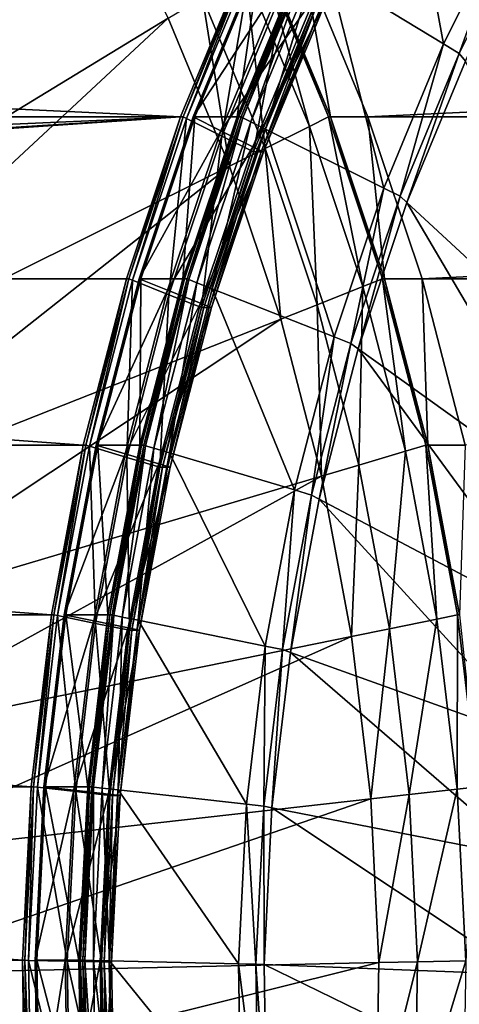
# Model space of a CAD drawing. Extents: x -0.66 to 0.59, y -0.34 to 0.36.
# Drawn here: x 0.08 to 0.14, y 0 to 0.13 of the extents above; entities that cross this region are included whole.
import ezdxf

# ---------------------------------------------------------------- set-up
doc = ezdxf.new("R2010")
doc.units = 0
doc.header["$MEASUREMENT"] = 0
doc.layers.get('0').update_dxf_attribs({"linetype": 'CONTINUOUS'})

msp = doc.modelspace()

# ---------------------------------------------------------------- linework, layer by layer
for points in [[(0.0804, 0.16361, 1.10742), (0.0908, 0.14609, 1.11343), (0.03409, 0.10481, 1.08069)], [(0.13049, 0.15256, 0.09717), (0.12089, 0.13335, 0.09162), (0.13566, 0.12436, 0.10015)], [(0.13049, 0.15256, 0.09717), (0.13566, 0.12436, 0.10015), (0.14462, 0.14228, 0.10532)], [(0.0908, 0.14609, 1.11343), (0.04069, 0.09161, 1.0845), (0.03409, 0.10481, 1.08069)], [(0.0908, 0.14609, 1.11343), (0.1, 0.12769, 1.11874), (0.04069, 0.09161, 1.0845)], [(0.14462, 0.14228, 0.10532), (0.13566, 0.12436, 0.10015), (0.13767, 0.12314, 0.10131)], [(0.14462, 0.14228, 0.10532), (0.13767, 0.12314, 0.10131), (0.14654, 0.14088, 0.10643)], [(0.14654, 0.14088, 0.10643), (0.13767, 0.12314, 0.10131), (0.13851, 0.12215, 0.10359)], [(0.10158, 0.11491, 0.0986), (-0.32705, 0.1352, 0.86042), (-0.33545, 0.11491, 0.85557)], [(0.10158, 0.11491, 0.0986), (0.10999, 0.1352, 0.10345), (-0.32705, 0.1352, 0.86042)], [(0.10999, 0.1352, 0.10345), (0.10158, 0.11491, 0.0986), (0.10191, 0.11491, 0.09803)], [(0.10999, 0.1352, 0.10345), (0.10191, 0.11491, 0.09803), (0.11031, 0.1352, 0.10288)], [(0.11031, 0.1352, 0.10288), (0.10191, 0.11491, 0.09803), (0.10235, 0.11469, 0.09829)], [(0.11031, 0.1352, 0.10288), (0.10235, 0.11469, 0.09829), (0.11074, 0.13494, 0.10313)], [(0.11074, 0.13494, 0.10313), (0.10235, 0.11469, 0.09829), (0.10695, 0.1124, 0.10094)], [(0.11509, 0.13309, 0.10262), (0.10323, 0.1149, 0.09577), (0.11163, 0.1352, 0.10062)], [(0.11163, 0.1352, 0.10062), (0.10323, 0.1149, 0.09577), (0.10345, 0.1149, 0.09539)], [(0.11163, 0.1352, 0.10062), (0.10345, 0.1149, 0.09539), (0.11185, 0.1352, 0.10024)], [(0.11185, 0.1352, 0.10024), (0.10345, 0.1149, 0.09539), (0.10891, 0.1149, 0.08592)], [(0.11074, 0.13494, 0.10313), (0.10695, 0.1124, 0.10094), (0.11517, 0.13225, 0.10568)], [(0.11185, 0.1352, 0.10024), (0.10891, 0.1149, 0.08592), (0.11731, 0.1352, 0.09078)], [(0.11731, 0.1352, 0.09078), (0.10891, 0.1149, 0.08592), (0.10913, 0.1149, 0.08554)], [(0.11731, 0.1352, 0.09078), (0.10913, 0.1149, 0.08554), (0.11753, 0.1352, 0.09039)], [(0.11753, 0.1352, 0.09039), (0.10913, 0.1149, 0.08554), (0.10944, 0.1149, 0.08501)], [(0.11753, 0.1352, 0.09039), (0.10944, 0.1149, 0.08501), (0.11784, 0.1352, 0.08986)], [(0.11784, 0.1352, 0.08986), (0.10944, 0.1149, 0.08501), (0.10965, 0.1148, 0.08513)], [(0.11784, 0.1352, 0.08986), (0.10965, 0.1148, 0.08513), (0.11804, 0.13508, 0.08998)], [(0.11804, 0.13508, 0.08998), (0.10965, 0.1148, 0.08513), (0.11068, 0.11429, 0.08572)], [(0.11235, 0.1352, 1.12587), (0.11827, 0.11367, 1.12929), (0.10995, 0.13375, 1.12449)], [(0.11804, 0.13508, 0.08998), (0.11068, 0.11429, 0.08572), (0.11904, 0.13447, 0.09055)], [(0.11904, 0.13447, 0.09055), (0.11068, 0.11429, 0.08572), (0.1126, 0.11333, 0.08683)], [(0.1126, 0.1352, 1.12543), (0.12075, 0.11491, 1.13072), (0.11235, 0.1352, 1.12587)], [(0.11235, 0.1352, 1.12587), (0.12075, 0.11491, 1.13072), (0.11827, 0.11367, 1.12929)], [(0.1126, 0.1352, 1.12543), (0.12101, 0.11491, 1.13029), (0.12075, 0.11491, 1.13072)], [(0.11745, 0.1352, 1.11705), (0.12101, 0.11491, 1.13029), (0.1126, 0.1352, 1.12543)], [(0.11904, 0.13447, 0.09055), (0.1126, 0.11333, 0.08683), (0.12089, 0.13335, 0.09162)], [(0.11745, 0.1352, 1.11705), (0.12585, 0.11491, 1.1219), (0.12101, 0.11491, 1.13029)], [(0.55448, 0.1352, 0.36008), (0.12585, 0.11491, 1.1219), (0.11745, 0.1352, 1.11705)], [(0.55448, 0.1352, 0.36008), (0.56289, 0.11491, 0.36493), (0.12585, 0.11491, 1.1219)], [(0.11509, 0.13309, 0.10262), (0.10682, 0.11311, 0.09784), (0.10323, 0.1149, 0.09577)], [(0.10995, 0.13375, 1.12449), (0.11254, 0.11081, 1.12598), (0.10443, 0.13039, 1.1213)], [(0.11908, 0.13067, 0.10492), (0.10682, 0.11311, 0.09784), (0.11509, 0.13309, 0.10262)], [(0.10995, 0.13375, 1.12449), (0.11827, 0.11367, 1.12929), (0.11254, 0.11081, 1.12598)], [(0.12089, 0.13335, 0.09162), (0.1126, 0.11333, 0.08683), (0.12793, 0.10569, 0.09569)], [(0.12089, 0.13335, 0.09162), (0.12793, 0.10569, 0.09569), (0.13566, 0.12436, 0.10015)], [(0.11517, 0.13225, 0.10568), (0.10695, 0.1124, 0.10094), (0.11103, 0.11036, 0.10329)], [(0.11517, 0.13225, 0.10568), (0.11103, 0.11036, 0.10329), (0.1191, 0.12986, 0.10795)], [(0.10443, 0.13039, 1.1213), (0.10794, 0.10852, 1.12332), (0.1, 0.12769, 1.11874)], [(0.10443, 0.13039, 1.1213), (0.11254, 0.11081, 1.12598), (0.10794, 0.10852, 1.12332)], [(0.11908, 0.13067, 0.10492), (0.11096, 0.11105, 0.10023), (0.10682, 0.11311, 0.09784)], [(0.12041, 0.12986, 0.10569), (0.11096, 0.11105, 0.10023), (0.11908, 0.13067, 0.10492)], [(0.12041, 0.12986, 0.10569), (0.11234, 0.11036, 0.10103), (0.11096, 0.11105, 0.10023)], [(0.1191, 0.12986, 0.10795), (0.11103, 0.11036, 0.10329), (0.11136, 0.11036, 0.10273)], [(0.1191, 0.12986, 0.10795), (0.11136, 0.11036, 0.10273), (0.11943, 0.12986, 0.10739)], [(0.11943, 0.12986, 0.10739), (0.11136, 0.11036, 0.10273), (0.11201, 0.11036, 0.10159)], [(0.11943, 0.12986, 0.10739), (0.11201, 0.11036, 0.10159), (0.12008, 0.12986, 0.10625)], [(0.12008, 0.12986, 0.10625), (0.11201, 0.11036, 0.10159), (0.11234, 0.11036, 0.10103)], [(0.12008, 0.12986, 0.10625), (0.11234, 0.11036, 0.10103), (0.12041, 0.12986, 0.10569)], [(0.1, 0.12769, 1.11874), (0.04639, 0.07786, 1.08779), (0.04069, 0.09161, 1.0845)], [(0.1, 0.12769, 1.11874), (0.10794, 0.10852, 1.12332), (0.04639, 0.07786, 1.08779)], [(0.13566, 0.12436, 0.10015), (0.12793, 0.10569, 0.09569), (0.13002, 0.10465, 0.09689)], [(0.13566, 0.12436, 0.10015), (0.13002, 0.10465, 0.09689), (0.13767, 0.12314, 0.10131)], [(0.13767, 0.12314, 0.10131), (0.13002, 0.10465, 0.09689), (0.13092, 0.10382, 0.0992)], [(0.13767, 0.12314, 0.10131), (0.13092, 0.10382, 0.0992), (0.13851, 0.12215, 0.10359)], [(0.13851, 0.12215, 0.10359), (0.13092, 0.10382, 0.0992), (0.15961, 0.07724, 0.17272)], [(0.10158, 0.11491, 0.0986), (-0.33545, 0.11491, 0.85557), (-0.34192, 0.09557, 0.85183)], [(0.10158, 0.11491, 0.0986), (-0.34192, 0.09557, 0.85183), (-0.20645, 0.09557, 0.6172)], [(-0.207, 0.09392, 0.61688), (0.09457, 0.09392, 0.09455), (0.10158, 0.11491, 0.0986)], [(-0.20645, 0.09557, 0.6172), (-0.207, 0.09392, 0.61688), (0.10158, 0.11491, 0.0986)], [(0.10158, 0.11491, 0.0986), (0.09457, 0.09392, 0.09455), (0.09489, 0.09392, 0.09398)], [(0.10158, 0.11491, 0.0986), (0.09489, 0.09392, 0.09398), (0.10191, 0.11491, 0.09803)], [(0.10191, 0.11491, 0.09803), (0.09489, 0.09392, 0.09398), (0.09535, 0.09374, 0.09424)], [(0.10191, 0.11491, 0.09803), (0.09535, 0.09374, 0.09424), (0.10235, 0.11469, 0.09829)], [(0.10682, 0.11311, 0.09784), (0.09621, 0.09392, 0.09172), (0.10323, 0.1149, 0.09577)], [(0.10323, 0.1149, 0.09577), (0.09621, 0.09392, 0.09172), (0.09643, 0.09392, 0.09133)], [(0.10323, 0.1149, 0.09577), (0.09643, 0.09392, 0.09133), (0.10345, 0.1149, 0.09539)], [(0.10345, 0.1149, 0.09539), (0.09643, 0.09392, 0.09133), (0.10189, 0.09392, 0.08187)], [(0.10345, 0.1149, 0.09539), (0.10189, 0.09392, 0.08187), (0.10891, 0.1149, 0.08592)], [(0.10891, 0.1149, 0.08592), (0.10189, 0.09392, 0.08187), (0.10211, 0.09392, 0.08149)], [(0.10891, 0.1149, 0.08592), (0.10211, 0.09392, 0.08149), (0.10913, 0.1149, 0.08554)], [(0.10913, 0.1149, 0.08554), (0.10211, 0.09392, 0.08149), (0.10242, 0.09392, 0.08096)], [(0.10913, 0.1149, 0.08554), (0.10242, 0.09392, 0.08096), (0.10944, 0.1149, 0.08501)], [(0.10944, 0.1149, 0.08501), (0.10242, 0.09392, 0.08096), (0.10264, 0.09383, 0.08108)], [(0.10944, 0.1149, 0.08501), (0.10264, 0.09383, 0.08108), (0.10965, 0.1148, 0.08513)], [(0.12075, 0.11491, 1.13072), (0.12521, 0.09291, 1.1333), (0.11827, 0.11367, 1.12929)], [(0.12101, 0.11491, 1.13029), (0.12777, 0.09392, 1.13478), (0.12075, 0.11491, 1.13072)], [(0.12075, 0.11491, 1.13072), (0.12777, 0.09392, 1.13478), (0.12521, 0.09291, 1.1333)], [(0.12101, 0.11491, 1.13029), (0.12802, 0.09392, 1.13434), (0.12777, 0.09392, 1.13478)], [(0.12585, 0.11491, 1.1219), (0.12802, 0.09392, 1.13434), (0.12101, 0.11491, 1.13029)], [(0.12585, 0.11491, 1.1219), (0.13287, 0.09392, 1.12595), (0.12802, 0.09392, 1.13434)], [(0.56289, 0.11491, 0.36493), (0.13287, 0.09392, 1.12595), (0.12585, 0.11491, 1.1219)], [(0.56289, 0.11491, 0.36493), (0.5699, 0.09392, 0.36898), (0.13287, 0.09392, 1.12595)], [(0.10235, 0.11469, 0.09829), (0.09535, 0.09374, 0.09424), (0.10008, 0.09187, 0.09697)], [(0.10235, 0.11469, 0.09829), (0.10008, 0.09187, 0.09697), (0.10695, 0.1124, 0.10094)], [(0.10965, 0.1148, 0.08513), (0.10264, 0.09383, 0.08108), (0.1037, 0.09341, 0.0817)], [(0.10965, 0.1148, 0.08513), (0.1037, 0.09341, 0.0817), (0.11068, 0.11429, 0.08572)], [(0.11068, 0.11429, 0.08572), (0.1037, 0.09341, 0.0817), (0.10568, 0.09263, 0.08284)], [(0.11068, 0.11429, 0.08572), (0.10568, 0.09263, 0.08284), (0.1126, 0.11333, 0.08683)], [(0.11827, 0.11367, 1.12929), (0.1193, 0.09057, 1.12989), (0.11254, 0.11081, 1.12598)], [(0.11827, 0.11367, 1.12929), (0.12521, 0.09291, 1.1333), (0.1193, 0.09057, 1.12989)], [(0.10682, 0.11311, 0.09784), (0.09991, 0.09245, 0.09385), (0.09621, 0.09392, 0.09172)], [(0.11096, 0.11105, 0.10023), (0.09991, 0.09245, 0.09385), (0.10682, 0.11311, 0.09784)], [(0.10695, 0.1124, 0.10094), (0.10008, 0.09187, 0.09697), (0.10429, 0.09021, 0.0994)], [(0.10695, 0.1124, 0.10094), (0.10429, 0.09021, 0.0994), (0.11103, 0.11036, 0.10329)], [(0.1126, 0.11333, 0.08683), (0.10568, 0.09263, 0.08284), (0.12148, 0.08639, 0.09196)], [(0.1126, 0.11333, 0.08683), (0.12148, 0.08639, 0.09196), (0.12793, 0.10569, 0.09569)], [(0.11096, 0.11105, 0.10023), (0.10418, 0.09077, 0.09632), (0.09991, 0.09245, 0.09385)], [(0.11234, 0.11036, 0.10103), (0.10418, 0.09077, 0.09632), (0.11096, 0.11105, 0.10023)], [(0.11234, 0.11036, 0.10103), (0.1056, 0.09021, 0.09714), (0.10418, 0.09077, 0.09632)], [(0.11103, 0.11036, 0.10329), (0.10429, 0.09021, 0.0994), (0.10462, 0.09021, 0.09884)], [(0.11103, 0.11036, 0.10329), (0.10462, 0.09021, 0.09884), (0.11136, 0.11036, 0.10273)], [(0.11136, 0.11036, 0.10273), (0.10462, 0.09021, 0.09884), (0.10527, 0.09021, 0.0977)], [(0.11136, 0.11036, 0.10273), (0.10527, 0.09021, 0.0977), (0.11201, 0.11036, 0.10159)], [(0.11201, 0.11036, 0.10159), (0.10527, 0.09021, 0.0977), (0.1056, 0.09021, 0.09714)], [(0.11201, 0.11036, 0.10159), (0.1056, 0.09021, 0.09714), (0.11234, 0.11036, 0.10103)], [(0.11254, 0.11081, 1.12598), (0.11456, 0.0887, 1.12715), (0.10794, 0.10852, 1.12332)], [(0.11254, 0.11081, 1.12598), (0.1193, 0.09057, 1.12989), (0.11456, 0.0887, 1.12715)], [(0.10794, 0.10852, 1.12332), (0.05114, 0.06364, 1.09053), (0.04639, 0.07786, 1.08779)], [(0.10794, 0.10852, 1.12332), (0.11456, 0.0887, 1.12715), (0.05114, 0.06364, 1.09053)], [(0.12793, 0.10569, 0.09569), (0.12148, 0.08639, 0.09196), (0.12363, 0.08554, 0.0932)], [(0.12793, 0.10569, 0.09569), (0.12363, 0.08554, 0.0932), (0.13002, 0.10465, 0.09689)], [(0.13002, 0.10465, 0.09689), (0.12363, 0.08554, 0.0932), (0.12458, 0.08485, 0.09554)], [(0.13002, 0.10465, 0.09689), (0.12458, 0.08485, 0.09554), (0.13092, 0.10382, 0.0992)], [(0.13092, 0.10382, 0.0992), (0.12458, 0.08485, 0.09554), (0.15489, 0.06313, 0.17)], [(0.13092, 0.10382, 0.0992), (0.15489, 0.06313, 0.17), (0.15961, 0.07724, 0.17272)], [(0.08898, 0.07237, 0.09132), (-0.207, 0.09392, 0.61688), (-0.21259, 0.07237, 0.61365)], [(0.08898, 0.07237, 0.09132), (0.09457, 0.09392, 0.09455), (-0.207, 0.09392, 0.61688)], [(0.09457, 0.09392, 0.09455), (0.08898, 0.07237, 0.09132), (0.08931, 0.07237, 0.09075)], [(0.09457, 0.09392, 0.09455), (0.08931, 0.07237, 0.09075), (0.09489, 0.09392, 0.09398)], [(0.09489, 0.09392, 0.09398), (0.08931, 0.07237, 0.09075), (0.08977, 0.07223, 0.09102)], [(0.09489, 0.09392, 0.09398), (0.08977, 0.07223, 0.09102), (0.09535, 0.09374, 0.09424)], [(0.09535, 0.09374, 0.09424), (0.08977, 0.07223, 0.09102), (0.09462, 0.07079, 0.09382)], [(0.09991, 0.09245, 0.09385), (0.09063, 0.07236, 0.08849), (0.09621, 0.09392, 0.09172)], [(0.09621, 0.09392, 0.09172), (0.09063, 0.07236, 0.08849), (0.09085, 0.07236, 0.08811)], [(0.09621, 0.09392, 0.09172), (0.09085, 0.07236, 0.08811), (0.09643, 0.09392, 0.09133)], [(0.09643, 0.09392, 0.09133), (0.09085, 0.07236, 0.08811), (0.09631, 0.07236, 0.07865)], [(0.09535, 0.09374, 0.09424), (0.09462, 0.07079, 0.09382), (0.10008, 0.09187, 0.09697)], [(0.09643, 0.09392, 0.09133), (0.09631, 0.07236, 0.07865), (0.10189, 0.09392, 0.08187)], [(0.10189, 0.09392, 0.08187), (0.09631, 0.07236, 0.07865), (0.09653, 0.07236, 0.07827)], [(0.10189, 0.09392, 0.08187), (0.09653, 0.07236, 0.07827), (0.10211, 0.09392, 0.08149)], [(0.10211, 0.09392, 0.08149), (0.09653, 0.07236, 0.07827), (0.09684, 0.07236, 0.07773)], [(0.10211, 0.09392, 0.08149), (0.09684, 0.07236, 0.07773), (0.10242, 0.09392, 0.08096)], [(0.10242, 0.09392, 0.08096), (0.09684, 0.07236, 0.07773), (0.09706, 0.0723, 0.07786)], [(0.10242, 0.09392, 0.08096), (0.09706, 0.0723, 0.07786), (0.10264, 0.09383, 0.08108)], [(0.10264, 0.09383, 0.08108), (0.09706, 0.0723, 0.07786), (0.09814, 0.07197, 0.07849)], [(0.10264, 0.09383, 0.08108), (0.09814, 0.07197, 0.07849), (0.1037, 0.09341, 0.0817)], [(0.1037, 0.09341, 0.0817), (0.09814, 0.07197, 0.07849), (0.10017, 0.07137, 0.07966)], [(0.1037, 0.09341, 0.0817), (0.10017, 0.07137, 0.07966), (0.10568, 0.09263, 0.08284)], [(0.12777, 0.09392, 1.13478), (0.13073, 0.07158, 1.13649), (0.12521, 0.09291, 1.1333)], [(0.12802, 0.09392, 1.13434), (0.13336, 0.07237, 1.138), (0.12777, 0.09392, 1.13478)], [(0.12777, 0.09392, 1.13478), (0.13336, 0.07237, 1.138), (0.13073, 0.07158, 1.13649)], [(0.12802, 0.09392, 1.13434), (0.13361, 0.07237, 1.13756), (0.13336, 0.07237, 1.138)], [(0.13287, 0.09392, 1.12595), (0.13361, 0.07237, 1.13756), (0.12802, 0.09392, 1.13434)], [(0.13287, 0.09392, 1.12595), (0.13845, 0.07237, 1.12918), (0.13361, 0.07237, 1.13756)], [(0.5699, 0.09392, 0.36898), (0.13845, 0.07237, 1.12918), (0.13287, 0.09392, 1.12595)], [(0.09991, 0.09245, 0.09385), (0.09441, 0.07124, 0.09068), (0.09063, 0.07236, 0.08849)], [(0.10418, 0.09077, 0.09632), (0.09441, 0.07124, 0.09068), (0.09991, 0.09245, 0.09385)], [(0.10008, 0.09187, 0.09697), (0.09462, 0.07079, 0.09382), (0.09892, 0.0695, 0.09631)], [(0.10008, 0.09187, 0.09697), (0.09892, 0.0695, 0.09631), (0.10429, 0.09021, 0.0994)], [(0.10568, 0.09263, 0.08284), (0.10017, 0.07137, 0.07966), (0.11634, 0.06656, 0.08899)], [(0.10568, 0.09263, 0.08284), (0.11634, 0.06656, 0.08899), (0.12148, 0.08639, 0.09196)], [(0.12521, 0.09291, 1.1333), (0.12469, 0.06979, 1.133), (0.1193, 0.09057, 1.12989)], [(0.12521, 0.09291, 1.1333), (0.13073, 0.07158, 1.13649), (0.12469, 0.06979, 1.133)], [(0.10418, 0.09077, 0.09632), (0.09878, 0.06994, 0.0932), (0.09441, 0.07124, 0.09068)], [(0.1056, 0.09021, 0.09714), (0.09878, 0.06994, 0.0932), (0.10418, 0.09077, 0.09632)], [(0.1056, 0.09021, 0.09714), (0.10023, 0.0695, 0.09404), (0.09878, 0.06994, 0.0932)], [(0.10429, 0.09021, 0.0994), (0.09892, 0.0695, 0.09631), (0.09925, 0.0695, 0.09574)], [(0.10429, 0.09021, 0.0994), (0.09925, 0.0695, 0.09574), (0.10462, 0.09021, 0.09884)], [(0.10462, 0.09021, 0.09884), (0.09925, 0.0695, 0.09574), (0.09991, 0.0695, 0.0946)], [(0.10462, 0.09021, 0.09884), (0.09991, 0.0695, 0.0946), (0.10527, 0.09021, 0.0977)], [(0.10527, 0.09021, 0.0977), (0.09991, 0.0695, 0.0946), (0.10023, 0.0695, 0.09404)], [(0.10527, 0.09021, 0.0977), (0.10023, 0.0695, 0.09404), (0.1056, 0.09021, 0.09714)], [(0.1193, 0.09057, 1.12989), (0.11984, 0.06834, 1.1302), (0.11456, 0.0887, 1.12715)], [(0.1193, 0.09057, 1.12989), (0.12469, 0.06979, 1.133), (0.11984, 0.06834, 1.1302)], [(0.11456, 0.0887, 1.12715), (0.05493, 0.04903, 1.09272), (0.05114, 0.06364, 1.09053)], [(0.11456, 0.0887, 1.12715), (0.11984, 0.06834, 1.1302), (0.05493, 0.04903, 1.09272)], [(0.12148, 0.08639, 0.09196), (0.11634, 0.06656, 0.08899), (0.11854, 0.06591, 0.09026)], [(0.12148, 0.08639, 0.09196), (0.11854, 0.06591, 0.09026), (0.12363, 0.08554, 0.0932)], [(0.12363, 0.08554, 0.0932), (0.11854, 0.06591, 0.09026), (0.11953, 0.06538, 0.09263)], [(0.12363, 0.08554, 0.0932), (0.11953, 0.06538, 0.09263), (0.12458, 0.08485, 0.09554)], [(0.12458, 0.08485, 0.09554), (0.11953, 0.06538, 0.09263), (0.15114, 0.04864, 0.16783)], [(0.12458, 0.08485, 0.09554), (0.15114, 0.04864, 0.16783), (0.15489, 0.06313, 0.17)], [(0.08486, 0.05038, 0.08894), (-0.21259, 0.07237, 0.61365), (-0.21671, 0.05038, 0.61127)], [(0.08486, 0.05038, 0.08894), (0.08898, 0.07237, 0.09132), (-0.21259, 0.07237, 0.61365)], [(0.08898, 0.07237, 0.09132), (0.08486, 0.05038, 0.08894), (0.08518, 0.05038, 0.08837)], [(0.08898, 0.07237, 0.09132), (0.08518, 0.05038, 0.08837), (0.08931, 0.07237, 0.09075)], [(0.08931, 0.07237, 0.09075), (0.08518, 0.05038, 0.08837), (0.08566, 0.05028, 0.08865)], [(0.08931, 0.07237, 0.09075), (0.08566, 0.05028, 0.08865), (0.08977, 0.07223, 0.09102)], [(0.08977, 0.07223, 0.09102), (0.08566, 0.05028, 0.08865), (0.09058, 0.04928, 0.09149)], [(0.09441, 0.07124, 0.09068), (0.0865, 0.05038, 0.08611), (0.09063, 0.07236, 0.08849)], [(0.09063, 0.07236, 0.08849), (0.0865, 0.05038, 0.08611), (0.08672, 0.05038, 0.08573)], [(0.09063, 0.07236, 0.08849), (0.08672, 0.05038, 0.08573), (0.09085, 0.07236, 0.08811)], [(0.09085, 0.07236, 0.08811), (0.08672, 0.05038, 0.08573), (0.09218, 0.05038, 0.07627)], [(0.08977, 0.07223, 0.09102), (0.09058, 0.04928, 0.09149), (0.09462, 0.07079, 0.09382)], [(0.09085, 0.07236, 0.08811), (0.09218, 0.05038, 0.07627), (0.09631, 0.07236, 0.07865)], [(0.09631, 0.07236, 0.07865), (0.09218, 0.05038, 0.07627), (0.0924, 0.05038, 0.07589)], [(0.09631, 0.07236, 0.07865), (0.0924, 0.05038, 0.07589), (0.09653, 0.07236, 0.07827)], [(0.09653, 0.07236, 0.07827), (0.0924, 0.05038, 0.07589), (0.09271, 0.05038, 0.07535)], [(0.09653, 0.07236, 0.07827), (0.09271, 0.05038, 0.07535), (0.09684, 0.07236, 0.07773)], [(0.09684, 0.07236, 0.07773), (0.09271, 0.05038, 0.07535), (0.09293, 0.05033, 0.07548)], [(0.09684, 0.07236, 0.07773), (0.09293, 0.05033, 0.07548), (0.09706, 0.0723, 0.07786)], [(0.09706, 0.0723, 0.07786), (0.09293, 0.05033, 0.07548), (0.09404, 0.0501, 0.07612)], [(0.09706, 0.0723, 0.07786), (0.09404, 0.0501, 0.07612), (0.09814, 0.07197, 0.07849)], [(0.09814, 0.07197, 0.07849), (0.09404, 0.0501, 0.07612), (0.0961, 0.04968, 0.07731)], [(0.09814, 0.07197, 0.07849), (0.0961, 0.04968, 0.07731), (0.10017, 0.07137, 0.07966)], [(0.13073, 0.07158, 1.13649), (0.12867, 0.04858, 1.13529), (0.12469, 0.06979, 1.133)], [(0.13073, 0.07158, 1.13649), (0.13481, 0.04983, 1.13884), (0.12867, 0.04858, 1.13529)], [(0.13336, 0.07237, 1.138), (0.13481, 0.04983, 1.13884), (0.13073, 0.07158, 1.13649)], [(0.13361, 0.07237, 1.13756), (0.13748, 0.05038, 1.14038), (0.13336, 0.07237, 1.138)], [(0.13336, 0.07237, 1.138), (0.13748, 0.05038, 1.14038), (0.13481, 0.04983, 1.13884)], [(0.13361, 0.07237, 1.13756), (0.13773, 0.05038, 1.13994), (0.13748, 0.05038, 1.14038)], [(0.13845, 0.07237, 1.12918), (0.13773, 0.05038, 1.13994), (0.13361, 0.07237, 1.13756)], [(0.09441, 0.07124, 0.09068), (0.09035, 0.04959, 0.08833), (0.0865, 0.05038, 0.08611)], [(0.09878, 0.06994, 0.0932), (0.09035, 0.04959, 0.08833), (0.09441, 0.07124, 0.09068)], [(0.09462, 0.07079, 0.09382), (0.09058, 0.04928, 0.09149), (0.09496, 0.04839, 0.09402)], [(0.09462, 0.07079, 0.09382), (0.09496, 0.04839, 0.09402), (0.09892, 0.0695, 0.09631)], [(0.10017, 0.07137, 0.07966), (0.0961, 0.04968, 0.07731), (0.11255, 0.04634, 0.0868)], [(0.10017, 0.07137, 0.07966), (0.11255, 0.04634, 0.0868), (0.11634, 0.06656, 0.08899)], [(0.09878, 0.06994, 0.0932), (0.09479, 0.04869, 0.0909), (0.09035, 0.04959, 0.08833)], [(0.10023, 0.0695, 0.09404), (0.09479, 0.04869, 0.0909), (0.09878, 0.06994, 0.0932)], [(0.10023, 0.0695, 0.09404), (0.09627, 0.04839, 0.09175), (0.09479, 0.04869, 0.0909)], [(0.09892, 0.0695, 0.09631), (0.09496, 0.04839, 0.09402), (0.09529, 0.04839, 0.09345)], [(0.09892, 0.0695, 0.09631), (0.09529, 0.04839, 0.09345), (0.09925, 0.0695, 0.09574)], [(0.09925, 0.0695, 0.09574), (0.09529, 0.04839, 0.09345), (0.09595, 0.04839, 0.09232)], [(0.09925, 0.0695, 0.09574), (0.09595, 0.04839, 0.09232), (0.09991, 0.0695, 0.0946)], [(0.09991, 0.0695, 0.0946), (0.09595, 0.04839, 0.09232), (0.09627, 0.04839, 0.09175)], [(0.09991, 0.0695, 0.0946), (0.09627, 0.04839, 0.09175), (0.10023, 0.0695, 0.09404)], [(0.12469, 0.06979, 1.133), (0.12373, 0.04758, 1.13244), (0.11984, 0.06834, 1.1302)], [(0.12469, 0.06979, 1.133), (0.12867, 0.04858, 1.13529), (0.12373, 0.04758, 1.13244)], [(0.11984, 0.06834, 1.1302), (0.05772, 0.03413, 1.09433), (0.05493, 0.04903, 1.09272)], [(0.11984, 0.06834, 1.1302), (0.12373, 0.04758, 1.13244), (0.05772, 0.03413, 1.09433)], [(0.11634, 0.06656, 0.08899), (0.11255, 0.04634, 0.0868), (0.11478, 0.04588, 0.08809)], [(0.11634, 0.06656, 0.08899), (0.11478, 0.04588, 0.08809), (0.11854, 0.06591, 0.09026)], [(0.11854, 0.06591, 0.09026), (0.11478, 0.04588, 0.08809), (0.11581, 0.04551, 0.09048)], [(0.11854, 0.06591, 0.09026), (0.11581, 0.04551, 0.09048), (0.11953, 0.06538, 0.09263)], [(0.11953, 0.06538, 0.09263), (0.11581, 0.04551, 0.09048), (0.14836, 0.03386, 0.16623)], [(0.11953, 0.06538, 0.09263), (0.14836, 0.03386, 0.16623), (0.15114, 0.04864, 0.16783)], [(0.08222, 0.02809, 0.08742), (-0.21671, 0.05038, 0.61127), (-0.21935, 0.02809, 0.60975)], [(0.08222, 0.02809, 0.08742), (0.08486, 0.05038, 0.08894), (-0.21671, 0.05038, 0.61127)], [(0.08486, 0.05038, 0.08894), (0.08222, 0.02809, 0.08742), (0.08255, 0.02809, 0.08685)], [(0.08486, 0.05038, 0.08894), (0.08255, 0.02809, 0.08685), (0.08518, 0.05038, 0.08837)], [(0.08518, 0.05038, 0.08837), (0.08255, 0.02809, 0.08685), (0.08303, 0.02803, 0.08713)], [(0.08518, 0.05038, 0.08837), (0.08303, 0.02803, 0.08713), (0.08566, 0.05028, 0.08865)], [(0.08566, 0.05028, 0.08865), (0.08303, 0.02803, 0.08713), (0.088, 0.02747, 0.09)], [(0.09035, 0.04959, 0.08833), (0.08386, 0.02808, 0.08459), (0.0865, 0.05038, 0.08611)], [(0.0865, 0.05038, 0.08611), (0.08386, 0.02808, 0.08459), (0.08409, 0.02808, 0.08421)], [(0.0865, 0.05038, 0.08611), (0.08409, 0.02808, 0.08421), (0.08672, 0.05038, 0.08573)], [(0.08672, 0.05038, 0.08573), (0.08409, 0.02808, 0.08421), (0.08955, 0.02808, 0.07475)], [(0.08566, 0.05028, 0.08865), (0.088, 0.02747, 0.09), (0.09058, 0.04928, 0.09149)], [(0.08672, 0.05038, 0.08573), (0.08955, 0.02808, 0.07475), (0.09218, 0.05038, 0.07627)], [(0.09218, 0.05038, 0.07627), (0.08955, 0.02808, 0.07475), (0.08977, 0.02808, 0.07436)], [(0.09218, 0.05038, 0.07627), (0.08977, 0.02808, 0.07436), (0.0924, 0.05038, 0.07589)], [(0.0924, 0.05038, 0.07589), (0.08977, 0.02808, 0.07436), (0.09008, 0.02808, 0.07383)], [(0.0924, 0.05038, 0.07589), (0.09008, 0.02808, 0.07383), (0.09271, 0.05038, 0.07535)], [(0.09271, 0.05038, 0.07535), (0.09008, 0.02808, 0.07383), (0.0903, 0.02806, 0.07396)], [(0.09271, 0.05038, 0.07535), (0.0903, 0.02806, 0.07396), (0.09293, 0.05033, 0.07548)], [(0.09293, 0.05033, 0.07548), (0.0903, 0.02806, 0.07396), (0.09142, 0.02793, 0.07461)], [(0.09293, 0.05033, 0.07548), (0.09142, 0.02793, 0.07461), (0.09404, 0.0501, 0.07612)], [(0.09404, 0.0501, 0.07612), (0.09142, 0.02793, 0.07461), (0.0935, 0.0277, 0.07581)], [(0.09404, 0.0501, 0.07612), (0.0935, 0.0277, 0.07581), (0.0961, 0.04968, 0.07731)], [(0.13481, 0.04983, 1.13884), (0.13121, 0.02709, 1.13676), (0.12867, 0.04858, 1.13529)], [(0.13481, 0.04983, 1.13884), (0.13742, 0.02778, 1.14035), (0.13121, 0.02709, 1.13676)], [(0.13748, 0.05038, 1.14038), (0.13742, 0.02778, 1.14035), (0.13481, 0.04983, 1.13884)], [(0.13748, 0.05038, 1.14038), (0.14012, 0.02809, 1.1419), (0.13742, 0.02778, 1.14035)], [(0.13773, 0.05038, 1.13994), (0.14012, 0.02809, 1.1419), (0.13748, 0.05038, 1.14038)], [(0.09035, 0.04959, 0.08833), (0.08776, 0.02765, 0.08683), (0.08386, 0.02808, 0.08459)], [(0.09479, 0.04869, 0.0909), (0.08776, 0.02765, 0.08683), (0.09035, 0.04959, 0.08833)], [(0.09479, 0.04869, 0.0909), (0.09224, 0.02714, 0.08943), (0.08776, 0.02765, 0.08683)], [(0.09058, 0.04928, 0.09149), (0.088, 0.02747, 0.09), (0.09243, 0.02698, 0.09256)], [(0.09058, 0.04928, 0.09149), (0.09243, 0.02698, 0.09256), (0.09496, 0.04839, 0.09402)], [(0.09627, 0.04839, 0.09175), (0.09224, 0.02714, 0.08943), (0.09479, 0.04869, 0.0909)], [(0.0961, 0.04968, 0.07731), (0.0935, 0.0277, 0.07581), (0.11012, 0.02583, 0.0854)], [(0.0961, 0.04968, 0.07731), (0.11012, 0.02583, 0.0854), (0.11255, 0.04634, 0.0868)], [(0.12867, 0.04858, 1.13529), (0.12622, 0.02652, 1.13388), (0.12373, 0.04758, 1.13244)], [(0.12867, 0.04858, 1.13529), (0.13121, 0.02709, 1.13676), (0.12622, 0.02652, 1.13388)], [(0.12373, 0.04758, 1.13244), (0.05951, 0.01903, 1.09536), (0.05772, 0.03413, 1.09433)], [(0.12373, 0.04758, 1.13244), (0.12622, 0.02652, 1.13388), (0.05951, 0.01903, 1.09536)], [(0.09627, 0.04839, 0.09175), (0.09374, 0.02698, 0.09029), (0.09224, 0.02714, 0.08943)], [(0.09496, 0.04839, 0.09402), (0.09243, 0.02698, 0.09256), (0.09276, 0.02698, 0.09199)], [(0.09496, 0.04839, 0.09402), (0.09276, 0.02698, 0.09199), (0.09529, 0.04839, 0.09345)], [(0.09529, 0.04839, 0.09345), (0.09276, 0.02698, 0.09199), (0.09341, 0.02698, 0.09086)], [(0.09529, 0.04839, 0.09345), (0.09341, 0.02698, 0.09086), (0.09595, 0.04839, 0.09232)], [(0.09595, 0.04839, 0.09232), (0.09341, 0.02698, 0.09086), (0.09374, 0.02698, 0.09029)], [(0.09595, 0.04839, 0.09232), (0.09374, 0.02698, 0.09029), (0.09627, 0.04839, 0.09175)], [(0.11255, 0.04634, 0.0868), (0.11012, 0.02583, 0.0854), (0.11238, 0.02558, 0.08671)], [(0.11255, 0.04634, 0.0868), (0.11238, 0.02558, 0.08671), (0.11478, 0.04588, 0.08809)], [(0.11478, 0.04588, 0.08809), (0.11238, 0.02558, 0.08671), (0.11342, 0.02537, 0.0891)], [(0.11478, 0.04588, 0.08809), (0.11342, 0.02537, 0.0891), (0.11581, 0.04551, 0.09048)], [(0.11581, 0.04551, 0.09048), (0.11342, 0.02537, 0.0891), (0.14659, 0.01888, 0.1652)], [(0.11581, 0.04551, 0.09048), (0.14659, 0.01888, 0.1652), (0.14836, 0.03386, 0.16623)], [(0.08109, 0.00563, 0.08676), (-0.21935, 0.02809, 0.60975), (-0.22048, 0.00563, 0.60909)], [(0.08109, 0.00563, 0.08676), (0.08222, 0.02809, 0.08742), (-0.21935, 0.02809, 0.60975)], [(0.08222, 0.02809, 0.08742), (0.08109, 0.00563, 0.08676), (0.08141, 0.00563, 0.0862)], [(0.08222, 0.02809, 0.08742), (0.08141, 0.00563, 0.0862), (0.08255, 0.02809, 0.08685)], [(0.08255, 0.02809, 0.08685), (0.08141, 0.00563, 0.0862), (0.0819, 0.00561, 0.08647)], [(0.08255, 0.02809, 0.08685), (0.0819, 0.00561, 0.08647), (0.08303, 0.02803, 0.08713)], [(0.08776, 0.02765, 0.08683), (0.08273, 0.00563, 0.08393), (0.08386, 0.02808, 0.08459)], [(0.08386, 0.02808, 0.08459), (0.08273, 0.00563, 0.08393), (0.08295, 0.00563, 0.08355)], [(0.08386, 0.02808, 0.08459), (0.08295, 0.00563, 0.08355), (0.08409, 0.02808, 0.08421)], [(0.08409, 0.02808, 0.08421), (0.08295, 0.00563, 0.08355), (0.08841, 0.00563, 0.07409)], [(0.08409, 0.02808, 0.08421), (0.08841, 0.00563, 0.07409), (0.08955, 0.02808, 0.07475)], [(0.08955, 0.02808, 0.07475), (0.08841, 0.00563, 0.07409), (0.08864, 0.00563, 0.07371)], [(0.08955, 0.02808, 0.07475), (0.08864, 0.00563, 0.07371), (0.08977, 0.02808, 0.07436)], [(0.08977, 0.02808, 0.07436), (0.08864, 0.00563, 0.07371), (0.08894, 0.00563, 0.07318)], [(0.08977, 0.02808, 0.07436), (0.08894, 0.00563, 0.07318), (0.09008, 0.02808, 0.07383)], [(0.09008, 0.02808, 0.07383), (0.08894, 0.00563, 0.07318), (0.08917, 0.00562, 0.07331)], [(0.09008, 0.02808, 0.07383), (0.08917, 0.00562, 0.07331), (0.0903, 0.02806, 0.07396)], [(0.14012, 0.02809, 1.1419), (0.13854, 0.00556, 1.14099), (0.13742, 0.02778, 1.14035)], [(0.08303, 0.02803, 0.08713), (0.0819, 0.00561, 0.08647), (0.0869, 0.0055, 0.08936)], [(0.08776, 0.02765, 0.08683), (0.08664, 0.00554, 0.08619), (0.08273, 0.00563, 0.08393)], [(0.08303, 0.02803, 0.08713), (0.0869, 0.0055, 0.08936), (0.088, 0.02747, 0.09)], [(0.09224, 0.02714, 0.08943), (0.08664, 0.00554, 0.08619), (0.08776, 0.02765, 0.08683)], [(0.09224, 0.02714, 0.08943), (0.09115, 0.00544, 0.08879), (0.08664, 0.00554, 0.08619)], [(0.088, 0.02747, 0.09), (0.0869, 0.0055, 0.08936), (0.09134, 0.0054, 0.09193)], [(0.088, 0.02747, 0.09), (0.09134, 0.0054, 0.09193), (0.09243, 0.02698, 0.09256)], [(0.0903, 0.02806, 0.07396), (0.08917, 0.00562, 0.07331), (0.09029, 0.0056, 0.07395)], [(0.0903, 0.02806, 0.07396), (0.09029, 0.0056, 0.07395), (0.09142, 0.02793, 0.07461)], [(0.09142, 0.02793, 0.07461), (0.09029, 0.0056, 0.07395), (0.09239, 0.00555, 0.07516)], [(0.09374, 0.02698, 0.09029), (0.09115, 0.00544, 0.08879), (0.09224, 0.02714, 0.08943)], [(0.09374, 0.02698, 0.09029), (0.09265, 0.0054, 0.08966), (0.09115, 0.00544, 0.08879)], [(0.09243, 0.02698, 0.09256), (0.09134, 0.0054, 0.09193), (0.09167, 0.0054, 0.09136)], [(0.09142, 0.02793, 0.07461), (0.09239, 0.00555, 0.07516), (0.0935, 0.0277, 0.07581)], [(0.09243, 0.02698, 0.09256), (0.09167, 0.0054, 0.09136), (0.09276, 0.02698, 0.09199)], [(0.09276, 0.02698, 0.09199), (0.09167, 0.0054, 0.09136), (0.09233, 0.0054, 0.09023)], [(0.09276, 0.02698, 0.09199), (0.09233, 0.0054, 0.09023), (0.09341, 0.02698, 0.09086)], [(0.09341, 0.02698, 0.09086), (0.09233, 0.0054, 0.09023), (0.09265, 0.0054, 0.08966)], [(0.0935, 0.0277, 0.07581), (0.09239, 0.00555, 0.07516), (0.10908, 0.00517, 0.0848)], [(0.09341, 0.02698, 0.09086), (0.09265, 0.0054, 0.08966), (0.09374, 0.02698, 0.09029)], [(0.0935, 0.0277, 0.07581), (0.10908, 0.00517, 0.0848), (0.11012, 0.02583, 0.0854)], [(0.13121, 0.02709, 1.13676), (0.12729, 0.00531, 1.1345), (0.12622, 0.02652, 1.13388)], [(0.13121, 0.02709, 1.13676), (0.1323, 0.00543, 1.13739), (0.12729, 0.00531, 1.1345)], [(0.13742, 0.02778, 1.14035), (0.1323, 0.00543, 1.13739), (0.13121, 0.02709, 1.13676)], [(0.13742, 0.02778, 1.14035), (0.13854, 0.00556, 1.14099), (0.1323, 0.00543, 1.13739)], [(0.12622, 0.02652, 1.13388), (0.06027, 0.00381, 1.09581), (0.05951, 0.01903, 1.09536)], [(0.12622, 0.02652, 1.13388), (0.12729, 0.00531, 1.1345), (0.06027, 0.00381, 1.09581)], [(0.11012, 0.02583, 0.0854), (0.10908, 0.00517, 0.0848), (0.11135, 0.00512, 0.08611)], [(0.11012, 0.02583, 0.0854), (0.11135, 0.00512, 0.08611), (0.11238, 0.02558, 0.08671)], [(0.11238, 0.02558, 0.08671), (0.11135, 0.00512, 0.08611), (0.1124, 0.00508, 0.08851)], [(0.11238, 0.02558, 0.08671), (0.1124, 0.00508, 0.08851), (0.11342, 0.02537, 0.0891)], [(0.11342, 0.02537, 0.0891), (0.1124, 0.00508, 0.08851), (0.14583, 0.00378, 0.16476)], [(0.11342, 0.02537, 0.0891), (0.14583, 0.00378, 0.16476), (0.14659, 0.01888, 0.1652)], [(0.08147, -0.01687, 0.08698), (0.08109, 0.00563, 0.08676), (-0.22048, 0.00563, 0.60909)], [(0.08147, -0.01687, 0.08698), (-0.22048, 0.00563, 0.60909), (-0.2201, -0.01687, 0.60931)], [(0.12729, 0.00531, 1.1345), (0.12694, -0.01593, 1.13429), (0.06002, -0.01143, 1.09566)], [(0.12729, 0.00531, 1.1345), (0.06002, -0.01143, 1.09566), (0.06027, 0.00381, 1.09581)], [(0.08109, 0.00563, 0.08676), (0.08147, -0.01687, 0.08698), (0.08179, -0.01687, 0.08641)], [(0.08109, 0.00563, 0.08676), (0.08179, -0.01687, 0.08641), (0.08141, 0.00563, 0.0862)], [(0.08141, 0.00563, 0.0862), (0.08179, -0.01687, 0.08641), (0.08227, -0.01684, 0.08669)], [(0.08141, 0.00563, 0.0862), (0.08227, -0.01684, 0.08669), (0.0819, 0.00561, 0.08647)], [(0.0819, 0.00561, 0.08647), (0.08227, -0.01684, 0.08669), (0.08727, -0.0165, 0.08957)], [(0.0819, 0.00561, 0.08647), (0.08727, -0.0165, 0.08957), (0.0869, 0.0055, 0.08936)], [(0.08664, 0.00554, 0.08619), (0.08311, -0.01687, 0.08415), (0.08273, 0.00563, 0.08393)], [(0.08273, 0.00563, 0.08393), (0.08311, -0.01687, 0.08415), (0.08333, -0.01687, 0.08377)], [(0.08273, 0.00563, 0.08393), (0.08333, -0.01687, 0.08377), (0.08295, 0.00563, 0.08355)], [(0.08295, 0.00563, 0.08355), (0.08333, -0.01687, 0.08377), (0.08879, -0.01687, 0.07431)], [(0.08295, 0.00563, 0.08355), (0.08879, -0.01687, 0.07431), (0.08841, 0.00563, 0.07409)], [(0.08664, 0.00554, 0.08619), (0.08701, -0.01661, 0.08641), (0.08311, -0.01687, 0.08415)], [(0.09115, 0.00544, 0.08879), (0.08701, -0.01661, 0.08641), (0.08664, 0.00554, 0.08619)], [(0.0869, 0.0055, 0.08936), (0.08727, -0.0165, 0.08957), (0.09171, -0.0162, 0.09214)], [(0.0869, 0.0055, 0.08936), (0.09171, -0.0162, 0.09214), (0.09134, 0.0054, 0.09193)], [(0.09115, 0.00544, 0.08879), (0.09152, -0.0163, 0.089), (0.08701, -0.01661, 0.08641)], [(0.08841, 0.00563, 0.07409), (0.08879, -0.01687, 0.07431), (0.08901, -0.01687, 0.07393)], [(0.08841, 0.00563, 0.07409), (0.08901, -0.01687, 0.07393), (0.08864, 0.00563, 0.07371)], [(0.08864, 0.00563, 0.07371), (0.08901, -0.01687, 0.07393), (0.08932, -0.01687, 0.07339)], [(0.08864, 0.00563, 0.07371), (0.08932, -0.01687, 0.07339), (0.08894, 0.00563, 0.07318)], [(0.08894, 0.00563, 0.07318), (0.08932, -0.01687, 0.07339), (0.08955, -0.01685, 0.07352)], [(0.08894, 0.00563, 0.07318), (0.08955, -0.01685, 0.07352), (0.08917, 0.00562, 0.07331)], [(0.08917, 0.00562, 0.07331), (0.08955, -0.01685, 0.07352), (0.09067, -0.01678, 0.07417)], [(0.08917, 0.00562, 0.07331), (0.09067, -0.01678, 0.07417), (0.09029, 0.0056, 0.07395)], [(0.09029, 0.0056, 0.07395), (0.09067, -0.01678, 0.07417), (0.09276, -0.01664, 0.07538)], [(0.09029, 0.0056, 0.07395), (0.09276, -0.01664, 0.07538), (0.09239, 0.00555, 0.07516)], [(0.09265, 0.0054, 0.08966), (0.09152, -0.0163, 0.089), (0.09115, 0.00544, 0.08879)], [(0.09134, 0.0054, 0.09193), (0.09171, -0.0162, 0.09214), (0.09203, -0.0162, 0.09157)], [(0.09134, 0.0054, 0.09193), (0.09203, -0.0162, 0.09157), (0.09167, 0.0054, 0.09136)], [(0.09265, 0.0054, 0.08966), (0.09302, -0.0162, 0.08987), (0.09152, -0.0163, 0.089)], [(0.09167, 0.0054, 0.09136), (0.09203, -0.0162, 0.09157), (0.09269, -0.0162, 0.09044)], [(0.09167, 0.0054, 0.09136), (0.09269, -0.0162, 0.09044), (0.09233, 0.0054, 0.09023)], [(0.09233, 0.0054, 0.09023), (0.09269, -0.0162, 0.09044), (0.09302, -0.0162, 0.08987)], [(0.09233, 0.0054, 0.09023), (0.09302, -0.0162, 0.08987), (0.09265, 0.0054, 0.08966)], [(0.09239, 0.00555, 0.07516), (0.09276, -0.01664, 0.07538), (0.10943, -0.01552, 0.085)], [(0.09239, 0.00555, 0.07516), (0.10943, -0.01552, 0.085), (0.10908, 0.00517, 0.0848)], [(0.10908, 0.00517, 0.0848), (0.10943, -0.01552, 0.085), (0.11169, -0.01536, 0.08631)], [(0.10908, 0.00517, 0.0848), (0.11169, -0.01536, 0.08631), (0.11135, 0.00512, 0.08611)], [(0.11135, 0.00512, 0.08611), (0.11169, -0.01536, 0.08631), (0.11274, -0.01524, 0.08871)], [(0.11135, 0.00512, 0.08611), (0.11274, -0.01524, 0.08871), (0.1124, 0.00508, 0.08851)], [(0.1323, 0.00543, 1.13739), (0.13194, -0.01627, 1.13718), (0.12694, -0.01593, 1.13429)], [(0.1323, 0.00543, 1.13739), (0.12694, -0.01593, 1.13429), (0.12729, 0.00531, 1.1345)], [(0.13854, 0.00556, 1.14099), (0.13817, -0.01669, 1.14078), (0.13194, -0.01627, 1.13718)], [(0.13854, 0.00556, 1.14099), (0.13194, -0.01627, 1.13718), (0.1323, 0.00543, 1.13739)], [(0.1124, 0.00508, 0.08851), (0.11274, -0.01524, 0.08871), (0.14608, -0.01134, 0.16491)], [(0.1124, 0.00508, 0.08851), (0.14608, -0.01134, 0.16491), (0.14583, 0.00378, 0.16476)]]:
    msp.add_3dface(points)

doc.saveas('drawing.dxf')
